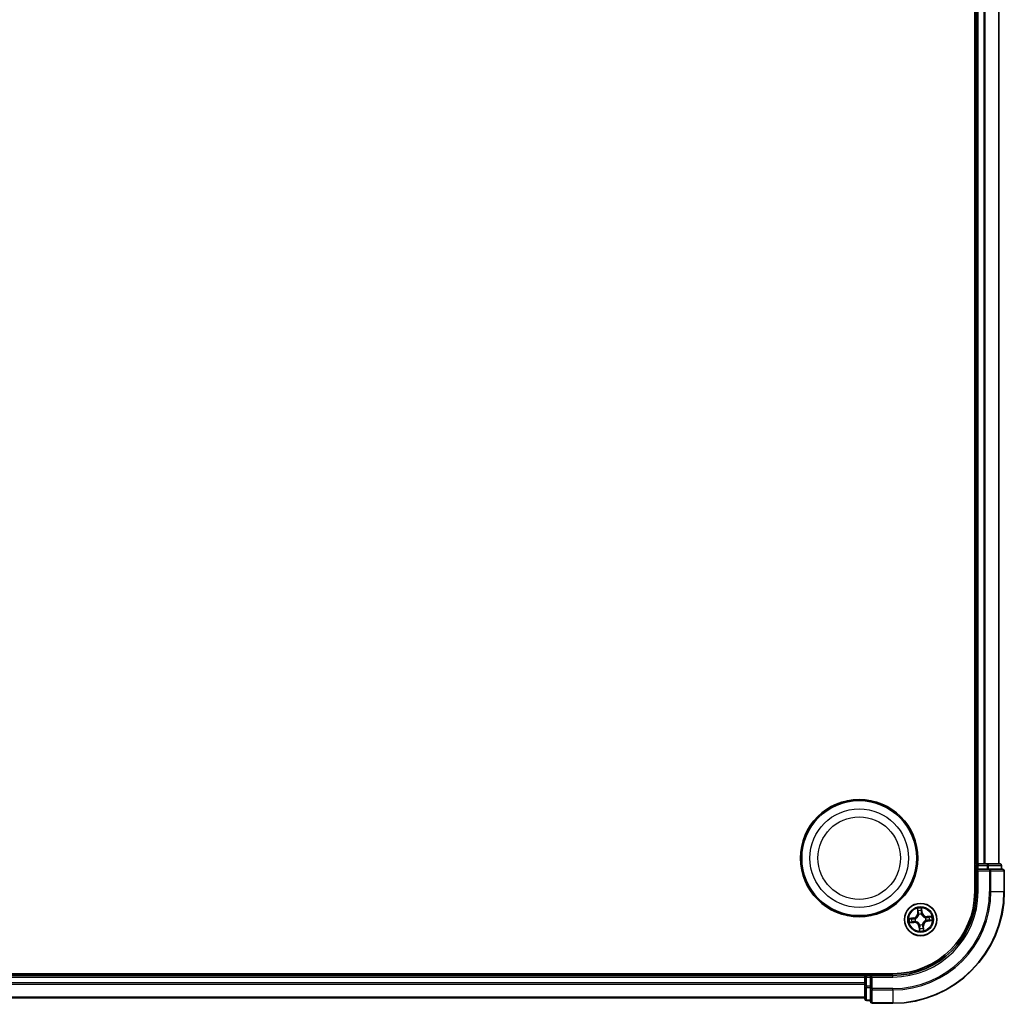
# Model space of a CAD drawing. Units: millimetres. Extents: x 7 to 7095, y 4 to 1550.
# Drawn here: x 1897 to 2074, y 784 to 960 of the extents above; entities that cross this region are included whole.
import ezdxf

# ---------------------------------------------------------------- set-up
doc = ezdxf.new("R2010")
doc.units = ezdxf.units.MM
doc.header["$LTSCALE"] = 0.5
doc.layers.add('Visible (ISO)', color=7, linetype='Continuous', lineweight=35)
doc.layers.add('Visible Narrow (ISO)', color=7, linetype='Continuous', lineweight=25)

msp = doc.modelspace()

# ---------------------------------------------------------------- linework, layer by layer
at = {"layer": 'Visible (ISO)'}
for p, q in [((2068.3727, 1124.2095), (2068.3727, 804.2095)), ((2068.6727, 1119.2095), (2068.6727, 809.2095)), ((2072.6727, 809.2095), (2072.6727, 1119.2095)), ((2068.6727, 809.2095), (2068.3727, 809.2095)), ((2068.9727, 809.2095), (2068.6727, 809.2095)), ((2068.6727, 808.9095), (2068.6727, 808.2095)), ((2068.6727, 808.2095), (2068.6727, 804.2095)), ((2068.6727, 808.2095), (2068.9727, 807.9095)), ((2068.9727, 808.2095), (2068.6727, 808.2095)), ((2070.0322, 809.2095), (2068.9727, 809.2095)), ((2068.9727, 808.2095), (2070.6313, 808.2095)), ((2070.2558, 809.2095), (2070.0322, 809.2095)), ((2070.6313, 809.2095), (2070.2558, 809.2095)), ((2072.8727, 809.2095), (2070.6313, 809.2095)), ((2071.0322, 808.2095), (2070.6313, 808.2095)), ((2073.3727, 808.2095), (2071.0322, 808.2095)), ((2073.1727, 808.2095), (2073.1727, 808.9095)), ((2073.6727, 804.2095), (2073.6727, 807.9095)), ((2053.6727, 789.5095), (1733.6727, 789.5095)), ((2048.6727, 789.2095), (1738.6727, 789.2095)), ((2048.6727, 789.5095), (2048.6727, 789.2095)), ((2048.6727, 789.2095), (2048.6727, 788.9095)), ((2048.6727, 788.9095), (2048.6727, 787.85)), ((2049.6727, 789.2095), (2048.9727, 789.2095)), ((2049.9727, 788.9095), (2049.6727, 789.2095)), ((2053.6727, 789.2095), (2049.6727, 789.2095)), ((2049.6727, 789.2095), (2049.6727, 788.9095)), ((2049.6727, 787.2509), (2049.6727, 788.9095)), ((2048.6727, 787.85), (2048.6727, 787.6264)), ((2048.6727, 787.6264), (2048.6727, 787.2509)), ((2048.6727, 787.2509), (2048.6727, 785.0095)), ((2049.6727, 787.2509), (2049.6727, 786.85)), ((2049.6727, 786.85), (2049.6727, 784.5095)), ((1738.6727, 785.2095), (2048.6727, 785.2095)), ((2048.9727, 784.7095), (2049.6727, 784.7095)), ((2049.9727, 784.2095), (2053.6727, 784.2095))]:
    msp.add_line(p, q, dxfattribs=at)
for centre, radius in [((2047.6727, 810.2095), 10.5), ((2047.6727, 810.2095), 10.3), ((2058.6727, 799.2095), 2.9)]:
    msp.add_circle(centre, radius, dxfattribs=at)
for centre, radius, start, end in [((2068.9727, 808.9095), 0.3, 90, 180), ((2072.8727, 808.9095), 0.3, 0, 90), ((2073.3727, 807.9095), 0.3, 0, 90), ((2053.6727, 804.2095), 20, 270, 0), ((2053.6727, 804.2095), 15, 270, 0), ((2053.6727, 804.2095), 14.7, 270, 0), ((2048.9727, 788.9095), 0.3, 90, 180), ((2048.9727, 785.0095), 0.3, 180, 270), ((2049.9727, 784.5095), 0.3, 180, 270)]:
    msp.add_arc(centre, radius, start, end, dxfattribs=at)
at = {"layer": 'Visible Narrow (ISO)'}
for p, q in [((2068.9727, 809.2095), (2068.9727, 1119.2095)), ((2070.0322, 1119.2095), (2070.0322, 809.2095)), ((2070.2626, 809.2095), (2070.2626, 1119.2095)), ((2072.6031, 1119.2095), (2072.6031, 809.2095)), ((2068.3727, 808.9095), (2068.6727, 808.9095)), ((2068.9727, 808.9095), (2068.6727, 808.9095)), ((2068.9727, 809.2095), (2068.9727, 808.9095)), ((2068.9727, 808.9095), (2070.6313, 808.9095)), ((2068.9727, 808.2095), (2068.9727, 808.9095)), ((2070.6313, 809.2095), (2070.6313, 808.9095)), ((2070.8618, 808.9095), (2070.6313, 808.9095)), ((2070.6313, 808.9095), (2070.6313, 808.2095)), ((2070.8618, 808.9095), (2073.1031, 808.9095)), ((2070.8618, 808.2095), (2070.8618, 808.9095)), ((2071.0322, 808.2095), (2071.0322, 807.9095)), ((2073.1727, 808.9095), (2073.1031, 808.9095)), ((2073.1031, 808.9095), (2073.1031, 808.2095)), ((2068.9727, 804.2095), (2068.9727, 807.9095)), ((2068.9727, 807.9095), (2071.0322, 807.9095)), ((2071.0322, 807.9095), (2071.0322, 804.2095)), ((2071.2626, 807.9095), (2071.0322, 807.9095)), ((2071.2626, 804.2095), (2071.2626, 807.9095)), ((2071.2626, 807.9095), (2073.6031, 807.9095)), ((2073.6031, 807.9095), (2073.6031, 804.2095)), ((2073.6727, 807.9095), (2073.6031, 807.9095)), ((2068.9727, 804.2095), (2068.6727, 804.2095)), ((2071.2626, 804.2095), (2071.0322, 804.2095)), ((2071.2626, 804.2095), (2073.6031, 804.2095)), ((2073.6031, 804.2095), (2073.6727, 804.2095)), ((2058.0912, 801.1858), (2058.152, 800.4086)), ((2058.2016, 800.4124), (2058.1635, 800.9011)), ((2058.8517, 800.967), (2058.9069, 800.48)), ((2058.9564, 800.4856), (2058.8686, 801.2603)), ((2057.3966, 799.4933), (2056.622, 799.4054)), ((2056.9152, 799.3886), (2057.4022, 799.4438)), ((2057.4022, 799.4438), (2057.3966, 799.4933)), ((2057.4022, 799.4438), (2057.4104, 799.3716)), ((2057.7165, 799.3656), (2057.7376, 799.3622)), ((2058.2016, 800.4124), (2058.152, 800.4086)), ((2058.2016, 800.4124), (2058.2741, 800.4181)), ((2058.3454, 800.0987), (2058.338, 800.1187)), ((2058.8288, 800.1657), (2058.8254, 800.1446)), ((2058.9069, 800.48), (2058.8347, 800.4718)), ((2058.9069, 800.48), (2058.9564, 800.4856)), ((2059.5618, 799.5369), (2059.5818, 799.5442)), ((2060.649, 799.791), (2059.8717, 799.7302)), ((2059.8756, 799.6806), (2059.8717, 799.7302)), ((2059.8756, 799.6806), (2060.3642, 799.7188)), ((2059.8756, 799.6806), (2059.8813, 799.6081)), ((2056.6964, 798.6281), (2057.4736, 798.6888)), ((2057.4698, 798.7385), (2056.9811, 798.7003)), ((2057.4698, 798.7385), (2057.4641, 798.8109)), ((2057.4698, 798.7385), (2057.4736, 798.6888)), ((2057.7835, 798.8822), (2057.7635, 798.8748)), ((2058.4384, 797.9391), (2058.3889, 797.9335)), ((2058.3889, 797.9335), (2058.4768, 797.1588)), ((2058.4384, 797.9391), (2058.5106, 797.9473)), ((2058.4937, 797.4521), (2058.4384, 797.9391)), ((2058.5166, 798.2534), (2058.52, 798.2744)), ((2059, 798.3204), (2059.0074, 798.3004)), ((2059.1437, 798.0066), (2059.0713, 798.001)), ((2059.1437, 798.0066), (2059.1934, 798.0105)), ((2059.1437, 798.0066), (2059.1819, 797.518)), ((2059.2541, 797.2332), (2059.1934, 798.0105)), ((2059.6288, 799.0534), (2059.6078, 799.0568)), ((2059.9431, 798.9753), (2059.9349, 799.0475)), ((2060.4301, 799.0305), (2059.9431, 798.9753)), ((2059.9431, 798.9753), (2059.9487, 798.9258)), ((2059.9487, 798.9258), (2060.7234, 799.0136)), ((1738.6727, 788.9095), (2048.6727, 788.9095)), ((2048.9727, 788.9095), (2048.6727, 788.9095)), ((2048.9727, 789.2095), (2048.9727, 789.5095)), ((2048.9727, 789.2095), (2048.9727, 788.9095)), ((2048.9727, 787.2509), (2048.9727, 788.9095)), ((2048.9727, 788.9095), (2049.6727, 788.9095)), ((2049.9727, 788.9095), (2053.6727, 788.9095)), ((2049.9727, 786.85), (2049.9727, 788.9095)), ((2053.6727, 788.9095), (2053.6727, 789.2095)), ((2048.6727, 787.85), (1738.6727, 787.85)), ((1738.6727, 787.6196), (2048.6727, 787.6196)), ((2048.9727, 787.2509), (2048.6727, 787.2509)), ((2048.9727, 787.2509), (2048.9727, 787.0204)), ((2049.6727, 787.2509), (2048.9727, 787.2509)), ((2048.9727, 784.7791), (2048.9727, 787.0204)), ((2048.9727, 787.0204), (2049.6727, 787.0204)), ((2049.9727, 786.85), (2049.6727, 786.85)), ((2053.6727, 786.85), (2049.9727, 786.85)), ((2049.9727, 786.85), (2049.9727, 786.6196)), ((2053.6727, 786.6196), (2053.6727, 786.85)), ((2048.6727, 785.2791), (1738.6727, 785.2791)), ((2049.9727, 786.6196), (2053.6727, 786.6196)), ((2049.9727, 784.2791), (2049.9727, 786.6196)), ((2053.6727, 786.6196), (2053.6727, 784.2791)), ((2048.9727, 784.7791), (2048.9727, 784.7095)), ((2049.6727, 784.7791), (2048.9727, 784.7791)), ((2053.6727, 784.2791), (2049.9727, 784.2791)), ((2049.9727, 784.2791), (2049.9727, 784.2095)), ((2053.6727, 784.2791), (2053.6727, 784.2095))]:
    msp.add_line(p, q, dxfattribs=at)
for centre, radius in [((2047.6727, 810.2095), 8.8207), ((2047.6727, 810.2095), 7.384), ((2058.6727, 799.2095), 2.8677), ((2058.6727, 799.2095), 2.3092), ((2058.6727, 799.2095), 2.1415)]:
    msp.add_circle(centre, radius, dxfattribs=at)
for centre, radius, start, end in [((2053.6727, 804.2095), 17.3595, 270, 0), ((2053.6727, 804.2095), 19.9305, 270, 0), ((2053.6727, 804.2095), 17.59, 270, 0), ((2053.6727, 804.2095), 15.3, 270, 0), ((2058.6727, 799.2095), 2.0601, 84.543297, 106.394134), ((2058.6727, 799.2095), 2.0601, 174.543297, 196.394134), ((2058.6727, 799.2095), 1.6122, 175.161195, 195.776236), ((2057.3004, 800.342), 0.8542, 276.468715, 4.468715), ((2057.3004, 800.342), 0.904, 276.468715, 4.468715), ((2058.6727, 799.2095), 0.9688, 170.726759, 200.210671), ((2058.6727, 799.2095), 0.9475, 170.726759, 200.210671), ((2058.6727, 799.2095), 1.6122, 85.161195, 105.776236), ((2058.6727, 799.2095), 0.9688, 80.726759, 110.210671), ((2058.6727, 799.2095), 0.9475, 80.726759, 110.210671), ((2059.8052, 800.5818), 0.904, 186.468715, 274.468715), ((2059.8052, 800.5818), 0.8542, 186.468715, 274.468715), ((2058.6727, 799.2095), 0.9475, 350.726759, 20.210671), ((2058.6727, 799.2095), 0.9688, 350.726759, 20.210671), ((2058.6727, 799.2095), 1.6122, 355.161195, 15.776236), ((2058.6727, 799.2095), 2.0601, 354.543297, 16.394134), ((2057.5402, 797.8372), 0.904, 6.468715, 94.468715), ((2057.5402, 797.8372), 0.8542, 6.468715, 94.468715), ((2058.6727, 799.2095), 0.9688, 260.726759, 290.210671), ((2058.6727, 799.2095), 0.9475, 260.726759, 290.210671), ((2058.6727, 799.2095), 1.6122, 265.161195, 285.776236), ((2060.045, 798.0771), 0.904, 96.468715, 184.468715), ((2060.045, 798.0771), 0.8542, 96.468715, 184.468715), ((2058.6727, 799.2095), 2.0601, 264.543297, 286.394134)]:
    msp.add_arc(centre, radius, start, end, dxfattribs=at)
for centre, major_axis, ratio, start_param, end_param in [((2070.6313, 808.9095), (0, 0.3), 0.76822128, 4.71238898, 6.28318531), ((2071.0322, 807.9095), (0, 0.3), 0.76822128, 4.71238898, 6.28318531), ((2072.8727, 808.9095), (0, 0.3), 0.76822128, 4.71238898, 6.28318531), ((2073.3727, 807.9095), (0, 0.3), 0.76822128, 4.71238898, 6.28318531), ((2058.2131, 800.905), (-0.0495, -0.0068), 0.54850665, 4.7835784, 6.17876057), ((2058.8022, 800.9614), (0.0499, 0.0028), 0.54850665, 0.10442473, 1.4996069), ((2056.9208, 799.3391), (-0.0028, 0.0499), 0.54850665, 0.10442473, 1.4996069), ((2057.1109, 799.3417), (0.0032, 0.0499), 0.89574018, 0.19731949, 1.55274262), ((2057.416, 799.3221), (0.0032, 0.0499), 0.89572054, 0.1973017, 1.54834765), ((2057.7607, 799.3584), (-0.0137, 0.0481), 0.87684641, 0.18229136, 1.17990219), ((2057.7607, 799.3584), (-0.0194, 0.0461), 0.41070123, 0.09573579, 1.31868747), ((2058.2465, 800.7179), (-0.0484, -0.0126), 0.89574018, 4.73044269, 6.08586581), ((2058.3237, 800.422), (-0.0484, -0.0126), 0.89572054, 4.73483766, 6.08588361), ((2058.3535, 800.0766), (-0.0498, 0.0043), 0.87684642, 5.10328313, 6.10089396), ((2058.3535, 800.0766), (-0.0489, 0.0103), 0.41070123, 4.96449783, 6.18744952), ((2058.7853, 800.4662), (0.0499, -0.0032), 0.89572054, 0.1973017, 1.54834765), ((2058.8049, 800.7713), (0.0499, -0.0032), 0.89574018, 0.19731949, 1.55274262), ((2058.8216, 800.1215), (0.0461, 0.0194), 0.41070123, 0.09573579, 1.31868747), ((2058.8216, 800.1215), (0.0481, 0.0137), 0.87684641, 0.18229136, 1.17990219), ((2059.5398, 799.5288), (0.0043, 0.0498), 0.87684642, 5.10328313, 6.10089396), ((2059.5398, 799.5288), (0.0103, 0.0489), 0.41070123, 4.96449783, 6.18744952), ((2059.8851, 799.5585), (-0.0126, 0.0484), 0.89572054, 4.73483766, 6.08588361), ((2059.9293, 799.097), (-0.0032, -0.0499), 0.89572054, 0.1973017, 1.54834765), ((2060.181, 799.6357), (-0.0126, 0.0484), 0.89574018, 4.73044269, 6.08586581), ((2060.3681, 799.6691), (-0.0068, 0.0495), 0.54850665, 4.7835784, 6.17876057), ((2056.9772, 798.75), (0.0068, -0.0495), 0.54850665, 4.7835784, 6.17876057), ((2057.1643, 798.7834), (0.0126, -0.0484), 0.89574018, 4.73044269, 6.08586581), ((2057.4602, 798.8606), (0.0126, -0.0484), 0.89572054, 4.73483766, 6.08588361), ((2057.8056, 798.8903), (-0.0043, -0.0498), 0.87684642, 5.10328313, 6.10089396), ((2057.8056, 798.8903), (-0.0103, -0.0489), 0.41070123, 4.96449783, 6.18744952), ((2058.5238, 798.2976), (-0.0481, -0.0137), 0.87684641, 0.18229136, 1.17990219), ((2058.5238, 798.2976), (-0.0461, -0.0194), 0.41070123, 0.09573579, 1.31868747), ((2058.5405, 797.6477), (-0.0499, 0.0032), 0.89574018, 0.19731949, 1.55274262), ((2058.5432, 797.4577), (-0.0499, -0.0028), 0.54850665, 0.10442473, 1.4996069), ((2058.5601, 797.9529), (-0.0499, 0.0032), 0.89572054, 0.1973017, 1.54834765), ((2058.9919, 798.3424), (0.0489, -0.0103), 0.41070123, 4.96449783, 6.18744952), ((2058.9919, 798.3424), (0.0498, -0.0043), 0.87684642, 5.10328313, 6.10089396), ((2059.0216, 797.9971), (0.0484, 0.0126), 0.89572054, 4.73483766, 6.08588361), ((2059.0988, 797.7012), (0.0484, 0.0126), 0.89574018, 4.73044269, 6.08586581), ((2059.1322, 797.5141), (0.0495, 0.0068), 0.54850665, 4.7835784, 6.17876057), ((2059.5846, 799.0606), (0.0194, -0.0461), 0.41070123, 0.09573579, 1.31868747), ((2059.5846, 799.0606), (0.0137, -0.0481), 0.87684641, 0.18229136, 1.17990219), ((2060.2345, 799.0773), (-0.0032, -0.0499), 0.89574018, 0.19731949, 1.55274262), ((2060.4245, 799.08), (0.0028, -0.0499), 0.54850665, 0.10442473, 1.4996069), ((2048.9727, 787.2509), (-0.3, 0), 0.76822128, 0, 1.57079633), ((2049.9727, 786.85), (-0.3, 0), 0.76822128, 0, 1.57079633), ((2048.9727, 785.0095), (-0.3, 0), 0.76822128, 0, 1.57079633), ((2049.9727, 784.5095), (-0.3, 0), 0.76822128, 0, 1.57079633)]:
    msp.add_ellipse(centre, major_axis=major_axis, ratio=ratio, start_param=start_param, end_param=end_param, dxfattribs=at)
for points, knots in [([(2058.2059, 800.9316), (2058.2041, 800.9465), (2058.2005, 800.9618), (2058.1882, 801.0017), (2058.1776, 801.0264), (2058.1549, 801.0732), (2058.1431, 801.0952), (2058.1179, 801.1402), (2058.1045, 801.1631), (2058.0912, 801.1858)], [0, 0, 0, 0, 0.0059340385, 0.0059340385, 0.0154285, 0.0154285, 0.0237449879, 0.0237449879, 0.0323943032, 0.0323943032, 0.0323943032, 0.0323943032]), ([(2058.0912, 801.1858), (2058.0993, 801.1602), (2058.1073, 801.1343), (2058.1226, 801.0836), (2058.1298, 801.0588), (2058.1439, 801.0064), (2058.1506, 800.9787), (2058.1591, 800.9343), (2058.1617, 800.9175), (2058.1635, 800.9011)], [-0.0323943032, -0.0323943032, -0.0323943032, -0.0323943032, -0.0237449879, -0.0237449879, -0.0154285, -0.0154285, -0.0059340385, -0.0059340385, 0, 0, 0, 0]), ([(2058.1635, 800.9011), (2058.1689, 800.8611), (2058.1746, 800.8246), (2058.1858, 800.7614), (2058.1915, 800.7348), (2058.1969, 800.714)], [0, 0, 0, 0, 0.014491423, 0.014491423, 0.0289828459, 0.0289828459, 0.0289828459, 0.0289828459]), ([(2058.2344, 800.761), (2058.2295, 800.7799), (2058.2246, 800.8042), (2058.215, 800.8618), (2058.2103, 800.8951), (2058.2059, 800.9316)], [-0.0289828459, -0.0289828459, -0.0289828459, -0.0289828459, -0.014491423, -0.014491423, 0, 0, 0, 0]), ([(2058.8686, 801.2603), (2058.858, 801.23), (2058.8472, 801.1994), (2058.8251, 801.1304), (2058.8143, 801.0925), (2058.8046, 801.0327), (2058.8027, 801.0102), (2058.8042, 800.9889)], [-0.0003383294, -0.0003383294, -0.0003383294, -0.0003383294, 0.0102009359, 0.0102009359, 0.0236501899, 0.0236501899, 0.0320559737, 0.0320559737, 0.0320559737, 0.0320559737]), ([(2058.8042, 800.9889), (2058.8068, 800.9524), (2058.8085, 800.919), (2058.8101, 800.8606), (2058.8099, 800.8356), (2058.8087, 800.816)], [-0.0289828459, -0.0289828459, -0.0289828459, -0.0289828459, -0.0145850634, -0.0145850634, 0, 0, 0, 0]), ([(2058.8517, 800.967), (2058.8497, 800.9903), (2058.8494, 801.0148), (2058.8508, 801.0796), (2058.854, 801.1205), (2058.8612, 801.1948), (2058.8649, 801.2277), (2058.8686, 801.2603)], [-0.0320559737, -0.0320559737, -0.0320559737, -0.0320559737, -0.0236501899, -0.0236501899, -0.0102009359, -0.0102009359, 0.0003383294, 0.0003383294, 0.0003383294, 0.0003383294]), ([(2058.8544, 800.7769), (2058.8558, 800.7985), (2058.8562, 800.826), (2058.8553, 800.8903), (2058.8539, 800.9269), (2058.8517, 800.967)], [0, 0, 0, 0, 0.0145850634, 0.0145850634, 0.0289828459, 0.0289828459, 0.0289828459, 0.0289828459]), ([(2056.9152, 799.3886), (2056.8919, 799.3866), (2056.8674, 799.3862), (2056.8026, 799.3876), (2056.7617, 799.3909), (2056.6874, 799.3981), (2056.6545, 799.4018), (2056.622, 799.4054)], [-0.0320559737, -0.0320559737, -0.0320559737, -0.0320559737, -0.0236501899, -0.0236501899, -0.0102009359, -0.0102009359, 0.0003383294, 0.0003383294, 0.0003383294, 0.0003383294]), ([(2056.622, 799.4054), (2056.6522, 799.3948), (2056.6828, 799.384), (2056.7518, 799.3619), (2056.7897, 799.3512), (2056.8496, 799.3414), (2056.872, 799.3396), (2056.8933, 799.3411)], [-0.0003383294, -0.0003383294, -0.0003383294, -0.0003383294, 0.0102009359, 0.0102009359, 0.0236501899, 0.0236501899, 0.0320559737, 0.0320559737, 0.0320559737, 0.0320559737]), ([(2056.8933, 799.3411), (2056.9298, 799.3437), (2056.9632, 799.3454), (2057.0216, 799.3469), (2057.0466, 799.3467), (2057.0663, 799.3455)], [-0.0289828459, -0.0289828459, -0.0289828459, -0.0289828459, -0.0145850634, -0.0145850634, 0, 0, 0, 0]), ([(2057.1053, 799.3912), (2057.0837, 799.3926), (2057.0562, 799.3931), (2056.992, 799.3922), (2056.9553, 799.3908), (2056.9152, 799.3886)], [0, 0, 0, 0, 0.0145850634, 0.0145850634, 0.0289828459, 0.0289828459, 0.0289828459, 0.0289828459]), ([(2057.0663, 799.3455), (2057.1171, 799.3423), (2057.168, 799.339), (2057.2697, 799.3326), (2057.3206, 799.3293), (2057.3714, 799.3261)], [-0.0687798542, -0.0687798542, -0.0687798542, -0.0687798542, -0.0343899271, -0.0343899271, 0, 0, 0, 0]), ([(2057.4104, 799.3716), (2057.3596, 799.3749), (2057.3087, 799.3781), (2057.207, 799.3847), (2057.1561, 799.388), (2057.1053, 799.3912)], [0, 0, 0, 0, 0.0343899271, 0.0343899271, 0.0687798542, 0.0687798542, 0.0687798542, 0.0687798542]), ([(2057.3714, 799.3261), (2057.4441, 799.3215), (2057.5173, 799.3246), (2057.6327, 799.3433), (2057.6743, 799.3528), (2057.7165, 799.3656)], [-0.0982412545, -0.0982412545, -0.0982412545, -0.0982412545, -0.0491206273, -0.0491206273, -0.0217758941, -0.0217758941, -0.0217758941, -0.0217758941]), ([(2057.7396, 799.4035), (2057.6993, 799.3924), (2057.6596, 799.3843), (2057.5494, 799.3686), (2057.4796, 799.3665), (2057.4104, 799.3716)], [0.0217758941, 0.0217758941, 0.0217758941, 0.0217758941, 0.0491206273, 0.0491206273, 0.0982412545, 0.0982412545, 0.0982412545, 0.0982412545]), ([(2057.7376, 799.3622), (2057.7529, 799.3689), (2057.7682, 799.3759), (2057.8602, 799.4214), (2057.935, 799.4705), (2058.0488, 799.5696), (2058.0905, 799.6125), (2058.1286, 799.6586), (2058.1666, 799.7047), (2058.2007, 799.7538), (2058.2765, 799.8843), (2058.3105, 799.967), (2058.3377, 800.0661), (2058.3417, 800.0824), (2058.3454, 800.0987)], [-0.174866013, -0.174866013, -0.174866013, -0.174866013, -0.16940495, -0.16940495, -0.141674077, -0.141674077, -0.124342281, -0.124342281, -0.124342281, -0.107010485, -0.107010485, -0.079279611, -0.079279611, -0.073818549, -0.073818549, -0.073818549, -0.073818549]), ([(2058.3052, 800.0888), (2058.3019, 800.0733), (2058.2983, 800.0578), (2058.2739, 799.9638), (2058.2434, 799.8856), (2058.1745, 799.7635), (2058.1434, 799.7179), (2058.1083, 799.6753), (2058.0732, 799.6328), (2058.0342, 799.5935), (2057.9274, 799.5028), (2057.8564, 799.4579), (2057.7688, 799.4161), (2057.7542, 799.4097), (2057.7396, 799.4035)], [0.073818549, 0.073818549, 0.073818549, 0.073818549, 0.079279611, 0.079279611, 0.107010485, 0.107010485, 0.124342281, 0.124342281, 0.124342281, 0.141674077, 0.141674077, 0.16940495, 0.16940495, 0.174866013, 0.174866013, 0.174866013, 0.174866013]), ([(2058.1969, 800.714), (2058.2097, 800.6647), (2058.2226, 800.6154), (2058.2483, 800.5167), (2058.2612, 800.4674), (2058.2741, 800.4181)], [0, 0, 0, 0, 0.0343899271, 0.0343899271, 0.0687798542, 0.0687798542, 0.0687798542, 0.0687798542]), ([(2058.3113, 800.465), (2058.2985, 800.5144), (2058.2857, 800.5637), (2058.26, 800.6623), (2058.2472, 800.7117), (2058.2344, 800.761)], [-0.0687798542, -0.0687798542, -0.0687798542, -0.0687798542, -0.0343899271, -0.0343899271, 0, 0, 0, 0]), ([(2058.2741, 800.4181), (2058.2922, 800.3511), (2058.3034, 800.2822), (2058.3089, 800.1711), (2058.3085, 800.1305), (2058.3052, 800.0888)], [0, 0, 0, 0, 0.0491206273, 0.0491206273, 0.0764653604, 0.0764653604, 0.0764653604, 0.0764653604]), ([(2058.338, 800.1187), (2058.3426, 800.1626), (2058.344, 800.2053), (2058.3404, 800.3221), (2058.3297, 800.3946), (2058.3113, 800.465)], [-0.0764653604, -0.0764653604, -0.0764653604, -0.0764653604, -0.0491206273, -0.0491206273, 0, 0, 0, 0]), ([(2058.7892, 800.5108), (2058.7846, 800.4381), (2058.7878, 800.3649), (2058.8065, 800.2495), (2058.8159, 800.208), (2058.8288, 800.1657)], [-0.0982412545, -0.0982412545, -0.0982412545, -0.0982412545, -0.0491206273, -0.0491206273, -0.0217758941, -0.0217758941, -0.0217758941, -0.0217758941]), ([(2058.8087, 800.816), (2058.8054, 800.7651), (2058.8022, 800.7142), (2058.7957, 800.6125), (2058.7925, 800.5616), (2058.7892, 800.5108)], [-0.0687798542, -0.0687798542, -0.0687798542, -0.0687798542, -0.0343899271, -0.0343899271, 0, 0, 0, 0]), ([(2058.8254, 800.1446), (2058.832, 800.1293), (2058.8391, 800.1141), (2058.8846, 800.022), (2058.9336, 799.9472), (2059.0328, 799.8335), (2059.0756, 799.7917), (2059.1217, 799.7536), (2059.1678, 799.7156), (2059.217, 799.6815), (2059.3474, 799.6057), (2059.4302, 799.5717), (2059.5292, 799.5445), (2059.5455, 799.5405), (2059.5618, 799.5369)], [-0.174866013, -0.174866013, -0.174866013, -0.174866013, -0.16940495, -0.16940495, -0.141674077, -0.141674077, -0.124342281, -0.124342281, -0.124342281, -0.107010485, -0.107010485, -0.079279611, -0.079279611, -0.073818549, -0.073818549, -0.073818549, -0.073818549]), ([(2058.8667, 800.1426), (2058.8555, 800.1829), (2058.8474, 800.2226), (2058.8318, 800.3328), (2058.8297, 800.4026), (2058.8347, 800.4718)], [0.0217758941, 0.0217758941, 0.0217758941, 0.0217758941, 0.0491206273, 0.0491206273, 0.0982412545, 0.0982412545, 0.0982412545, 0.0982412545]), ([(2058.8347, 800.4718), (2058.838, 800.5226), (2058.8413, 800.5735), (2058.8478, 800.6752), (2058.8511, 800.7261), (2058.8544, 800.7769)], [0, 0, 0, 0, 0.0343899271, 0.0343899271, 0.0687798542, 0.0687798542, 0.0687798542, 0.0687798542]), ([(2059.552, 799.5771), (2059.5365, 799.5803), (2059.521, 799.5839), (2059.427, 799.6083), (2059.3488, 799.6388), (2059.2267, 799.7077), (2059.181, 799.7388), (2059.1385, 799.774), (2059.0959, 799.8091), (2059.0567, 799.848), (2058.9659, 799.9548), (2058.9211, 800.0258), (2058.8793, 800.1135), (2058.8728, 800.128), (2058.8667, 800.1426)], [0.073818549, 0.073818549, 0.073818549, 0.073818549, 0.079279611, 0.079279611, 0.107010485, 0.107010485, 0.124342281, 0.124342281, 0.124342281, 0.141674077, 0.141674077, 0.16940495, 0.16940495, 0.174866013, 0.174866013, 0.174866013, 0.174866013]), ([(2059.8813, 799.6081), (2059.8143, 799.59), (2059.7454, 799.5788), (2059.6342, 799.5733), (2059.5937, 799.5737), (2059.552, 799.5771)], [0, 0, 0, 0, 0.0491206273, 0.0491206273, 0.0764653604, 0.0764653604, 0.0764653604, 0.0764653604]), ([(2059.5818, 799.5442), (2059.6258, 799.5396), (2059.6684, 799.5382), (2059.7853, 799.5418), (2059.8577, 799.5526), (2059.9282, 799.5709)], [-0.0764653604, -0.0764653604, -0.0764653604, -0.0764653604, -0.0491206273, -0.0491206273, 0, 0, 0, 0]), ([(2059.9739, 799.093), (2059.9013, 799.0976), (2059.8281, 799.0944), (2059.7127, 799.0757), (2059.6711, 799.0663), (2059.6288, 799.0534)], [-0.0982412545, -0.0982412545, -0.0982412545, -0.0982412545, -0.0491206273, -0.0491206273, -0.0217758941, -0.0217758941, -0.0217758941, -0.0217758941]), ([(2060.1771, 799.6853), (2060.1278, 799.6725), (2060.0785, 799.6596), (2059.9799, 799.6339), (2059.9306, 799.621), (2059.8813, 799.6081)], [0, 0, 0, 0, 0.0343899271, 0.0343899271, 0.0687798542, 0.0687798542, 0.0687798542, 0.0687798542]), ([(2059.9282, 799.5709), (2059.9775, 799.5837), (2060.0268, 799.5965), (2060.1255, 799.6222), (2060.1748, 799.635), (2060.2241, 799.6478)], [-0.0687798542, -0.0687798542, -0.0687798542, -0.0687798542, -0.0343899271, -0.0343899271, 0, 0, 0, 0]), ([(2060.2791, 799.0735), (2060.2283, 799.0768), (2060.1774, 799.08), (2060.0757, 799.0865), (2060.0248, 799.0897), (2059.9739, 799.093)], [-0.0687798542, -0.0687798542, -0.0687798542, -0.0687798542, -0.0343899271, -0.0343899271, 0, 0, 0, 0]), ([(2060.3642, 799.7188), (2060.3242, 799.7133), (2060.2878, 799.7077), (2060.2246, 799.6964), (2060.1979, 799.6908), (2060.1771, 799.6853)], [0, 0, 0, 0, 0.014491423, 0.014491423, 0.0289828459, 0.0289828459, 0.0289828459, 0.0289828459]), ([(2060.2241, 799.6478), (2060.243, 799.6527), (2060.2673, 799.6576), (2060.3249, 799.6672), (2060.3582, 799.6719), (2060.3947, 799.6763)], [-0.0289828459, -0.0289828459, -0.0289828459, -0.0289828459, -0.014491423, -0.014491423, 0, 0, 0, 0]), ([(2060.649, 799.791), (2060.6233, 799.7829), (2060.5974, 799.7749), (2060.5468, 799.7596), (2060.522, 799.7524), (2060.4695, 799.7383), (2060.4419, 799.7316), (2060.3975, 799.7232), (2060.3807, 799.7205), (2060.3642, 799.7188)], [-0.0323943032, -0.0323943032, -0.0323943032, -0.0323943032, -0.0237449879, -0.0237449879, -0.0154285, -0.0154285, -0.0059340385, -0.0059340385, 0, 0, 0, 0]), ([(2060.3947, 799.6763), (2060.4097, 799.6781), (2060.4249, 799.6817), (2060.4649, 799.6941), (2060.4896, 799.7046), (2060.5363, 799.7273), (2060.5583, 799.7391), (2060.6033, 799.7643), (2060.6262, 799.7777), (2060.649, 799.791)], [0, 0, 0, 0, 0.0059340385, 0.0059340385, 0.0154285, 0.0154285, 0.0237449879, 0.0237449879, 0.0323943032, 0.0323943032, 0.0323943032, 0.0323943032]), ([(2056.9506, 798.7427), (2056.9357, 798.7409), (2056.9204, 798.7374), (2056.8805, 798.725), (2056.8558, 798.7144), (2056.809, 798.6918), (2056.787, 798.68), (2056.7421, 798.6548), (2056.7191, 798.6414), (2056.6964, 798.6281)], [0, 0, 0, 0, 0.0059340385, 0.0059340385, 0.0154285, 0.0154285, 0.0237449879, 0.0237449879, 0.0323943032, 0.0323943032, 0.0323943032, 0.0323943032]), ([(2056.6964, 798.6281), (2056.722, 798.6361), (2056.7479, 798.6442), (2056.7986, 798.6595), (2056.8234, 798.6667), (2056.8758, 798.6807), (2056.9035, 798.6874), (2056.9479, 798.6959), (2056.9647, 798.6985), (2056.9811, 798.7003)], [-0.0323943032, -0.0323943032, -0.0323943032, -0.0323943032, -0.0237449879, -0.0237449879, -0.0154285, -0.0154285, -0.0059340385, -0.0059340385, 0, 0, 0, 0]), ([(2057.1212, 798.7712), (2057.1023, 798.7663), (2057.078, 798.7614), (2057.0204, 798.7518), (2056.9871, 798.7472), (2056.9506, 798.7427)], [-0.0289828459, -0.0289828459, -0.0289828459, -0.0289828459, -0.014491423, -0.014491423, 0, 0, 0, 0]), ([(2056.9811, 798.7003), (2057.0211, 798.7058), (2057.0576, 798.7114), (2057.1208, 798.7227), (2057.1474, 798.7283), (2057.1682, 798.7337)], [0, 0, 0, 0, 0.014491423, 0.014491423, 0.0289828459, 0.0289828459, 0.0289828459, 0.0289828459]), ([(2057.4172, 798.8482), (2057.3679, 798.8354), (2057.3185, 798.8225), (2057.2199, 798.7969), (2057.1706, 798.784), (2057.1212, 798.7712)], [-0.0687798542, -0.0687798542, -0.0687798542, -0.0687798542, -0.0343899271, -0.0343899271, 0, 0, 0, 0]), ([(2057.1682, 798.7337), (2057.2175, 798.7466), (2057.2668, 798.7595), (2057.3655, 798.7852), (2057.4148, 798.7981), (2057.4641, 798.8109)], [0, 0, 0, 0, 0.0343899271, 0.0343899271, 0.0687798542, 0.0687798542, 0.0687798542, 0.0687798542]), ([(2057.7635, 798.8748), (2057.7196, 798.8795), (2057.677, 798.8808), (2057.5601, 798.8773), (2057.4876, 798.8665), (2057.4172, 798.8482)], [-0.0764653604, -0.0764653604, -0.0764653604, -0.0764653604, -0.0491206273, -0.0491206273, 0, 0, 0, 0]), ([(2057.4641, 798.8109), (2057.5311, 798.829), (2057.6, 798.8402), (2057.7111, 798.8457), (2057.7517, 798.8453), (2057.7934, 798.842)], [0, 0, 0, 0, 0.0491206273, 0.0491206273, 0.0764653604, 0.0764653604, 0.0764653604, 0.0764653604]), ([(2058.52, 798.2744), (2058.5133, 798.2898), (2058.5063, 798.305), (2058.4608, 798.3971), (2058.4117, 798.4719), (2058.3126, 798.5856), (2058.2697, 798.6274), (2058.2237, 798.6654), (2058.1776, 798.7035), (2058.1284, 798.7376), (2057.9979, 798.8134), (2057.9152, 798.8473), (2057.8162, 798.8745), (2057.7998, 798.8786), (2057.7835, 798.8822)], [-0.174866013, -0.174866013, -0.174866013, -0.174866013, -0.16940495, -0.16940495, -0.141674077, -0.141674077, -0.124342281, -0.124342281, -0.124342281, -0.107010485, -0.107010485, -0.079279611, -0.079279611, -0.073818549, -0.073818549, -0.073818549, -0.073818549]), ([(2057.7934, 798.842), (2057.8089, 798.8388), (2057.8244, 798.8352), (2057.9184, 798.8108), (2057.9966, 798.7802), (2058.1187, 798.7114), (2058.1644, 798.6802), (2058.2069, 798.6451), (2058.2494, 798.61), (2058.2887, 798.5711), (2058.3795, 798.4643), (2058.4243, 798.3933), (2058.4661, 798.3056), (2058.4726, 798.2911), (2058.4787, 798.2765)], [0.073818549, 0.073818549, 0.073818549, 0.073818549, 0.079279611, 0.079279611, 0.107010485, 0.107010485, 0.124342281, 0.124342281, 0.124342281, 0.141674077, 0.141674077, 0.16940495, 0.16940495, 0.174866013, 0.174866013, 0.174866013, 0.174866013]), ([(2058.4937, 797.4521), (2058.4956, 797.4288), (2058.496, 797.4043), (2058.4946, 797.3394), (2058.4913, 797.2985), (2058.4841, 797.2243), (2058.4804, 797.1914), (2058.4768, 797.1588)], [-0.0320559737, -0.0320559737, -0.0320559737, -0.0320559737, -0.0236501899, -0.0236501899, -0.0102009359, -0.0102009359, 0.0003383294, 0.0003383294, 0.0003383294, 0.0003383294]), ([(2058.4768, 797.1588), (2058.4874, 797.1891), (2058.4982, 797.2197), (2058.5203, 797.2887), (2058.531, 797.3266), (2058.5408, 797.3864), (2058.5426, 797.4089), (2058.5411, 797.4302)], [-0.0003383294, -0.0003383294, -0.0003383294, -0.0003383294, 0.0102009359, 0.0102009359, 0.0236501899, 0.0236501899, 0.0320559737, 0.0320559737, 0.0320559737, 0.0320559737]), ([(2058.4787, 798.2765), (2058.4898, 798.2361), (2058.4979, 798.1964), (2058.5136, 798.0863), (2058.5157, 798.0165), (2058.5106, 797.9473)], [0.0217758941, 0.0217758941, 0.0217758941, 0.0217758941, 0.0491206273, 0.0491206273, 0.0982412545, 0.0982412545, 0.0982412545, 0.0982412545]), ([(2058.491, 797.6421), (2058.4896, 797.6205), (2058.4891, 797.5931), (2058.4901, 797.5288), (2058.4914, 797.4922), (2058.4937, 797.4521)], [0, 0, 0, 0, 0.0145850634, 0.0145850634, 0.0289828459, 0.0289828459, 0.0289828459, 0.0289828459]), ([(2058.5106, 797.9473), (2058.5073, 797.8964), (2058.5041, 797.8456), (2058.4975, 797.7438), (2058.4943, 797.693), (2058.491, 797.6421)], [0, 0, 0, 0, 0.0343899271, 0.0343899271, 0.0687798542, 0.0687798542, 0.0687798542, 0.0687798542]), ([(2058.5561, 797.9083), (2058.5607, 797.9809), (2058.5576, 798.0541), (2058.5389, 798.1695), (2058.5295, 798.2111), (2058.5166, 798.2534)], [-0.0982412545, -0.0982412545, -0.0982412545, -0.0982412545, -0.0491206273, -0.0491206273, -0.0217758941, -0.0217758941, -0.0217758941, -0.0217758941]), ([(2058.5411, 797.4302), (2058.5385, 797.4666), (2058.5368, 797.5), (2058.5353, 797.5585), (2058.5355, 797.5835), (2058.5367, 797.6031)], [-0.0289828459, -0.0289828459, -0.0289828459, -0.0289828459, -0.0145850634, -0.0145850634, 0, 0, 0, 0]), ([(2058.5367, 797.6031), (2058.5399, 797.654), (2058.5432, 797.7048), (2058.5497, 797.8065), (2058.5529, 797.8574), (2058.5561, 797.9083)], [-0.0687798542, -0.0687798542, -0.0687798542, -0.0687798542, -0.0343899271, -0.0343899271, 0, 0, 0, 0]), ([(2059.6078, 799.0568), (2059.5925, 799.0502), (2059.5772, 799.0431), (2059.4851, 798.9976), (2059.4103, 798.9486), (2059.2966, 798.8494), (2059.2548, 798.8066), (2059.2168, 798.7605), (2059.1788, 798.7144), (2059.1446, 798.6653), (2059.0689, 798.5348), (2059.0349, 798.4521), (2059.0077, 798.353), (2059.0036, 798.3367), (2059, 798.3204)], [-0.174866013, -0.174866013, -0.174866013, -0.174866013, -0.16940495, -0.16940495, -0.141674077, -0.141674077, -0.124342281, -0.124342281, -0.124342281, -0.107010485, -0.107010485, -0.079279611, -0.079279611, -0.073818549, -0.073818549, -0.073818549, -0.073818549]), ([(2059.0074, 798.3004), (2059.0027, 798.2564), (2059.0014, 798.2138), (2059.0049, 798.0969), (2059.0157, 798.0245), (2059.034, 797.954)], [-0.0764653604, -0.0764653604, -0.0764653604, -0.0764653604, -0.0491206273, -0.0491206273, 0, 0, 0, 0]), ([(2059.034, 797.954), (2059.0468, 797.9047), (2059.0597, 797.8554), (2059.0853, 797.7567), (2059.0982, 797.7074), (2059.111, 797.6581)], [-0.0687798542, -0.0687798542, -0.0687798542, -0.0687798542, -0.0343899271, -0.0343899271, 0, 0, 0, 0]), ([(2059.0713, 798.001), (2059.0532, 798.0679), (2059.042, 798.1369), (2059.0365, 798.248), (2059.0369, 798.2885), (2059.0402, 798.3302)], [0, 0, 0, 0, 0.0491206273, 0.0491206273, 0.0764653604, 0.0764653604, 0.0764653604, 0.0764653604]), ([(2059.0402, 798.3302), (2059.0434, 798.3457), (2059.047, 798.3612), (2059.0714, 798.4552), (2059.102, 798.5334), (2059.1708, 798.6555), (2059.202, 798.7012), (2059.2371, 798.7437), (2059.2722, 798.7863), (2059.3111, 798.8255), (2059.4179, 798.9163), (2059.4889, 798.9612), (2059.5766, 799.0029), (2059.5911, 799.0094), (2059.6057, 799.0155)], [0.073818549, 0.073818549, 0.073818549, 0.073818549, 0.079279611, 0.079279611, 0.107010485, 0.107010485, 0.124342281, 0.124342281, 0.124342281, 0.141674077, 0.141674077, 0.16940495, 0.16940495, 0.174866013, 0.174866013, 0.174866013, 0.174866013]), ([(2059.1485, 797.7051), (2059.1356, 797.7544), (2059.1228, 797.8037), (2059.097, 797.9023), (2059.0842, 797.9516), (2059.0713, 798.001)], [0, 0, 0, 0, 0.0343899271, 0.0343899271, 0.0687798542, 0.0687798542, 0.0687798542, 0.0687798542]), ([(2059.111, 797.6581), (2059.1159, 797.6392), (2059.1208, 797.6149), (2059.1304, 797.5573), (2059.135, 797.524), (2059.1395, 797.4875)], [-0.0289828459, -0.0289828459, -0.0289828459, -0.0289828459, -0.014491423, -0.014491423, 0, 0, 0, 0]), ([(2059.1395, 797.4875), (2059.1413, 797.4725), (2059.1448, 797.4573), (2059.1572, 797.4173), (2059.1678, 797.3926), (2059.1904, 797.3459), (2059.2023, 797.3239), (2059.2274, 797.2789), (2059.2408, 797.256), (2059.2541, 797.2332)], [0, 0, 0, 0, 0.0059340385, 0.0059340385, 0.0154285, 0.0154285, 0.0237449879, 0.0237449879, 0.0323943032, 0.0323943032, 0.0323943032, 0.0323943032]), ([(2059.1819, 797.518), (2059.1765, 797.558), (2059.1708, 797.5945), (2059.1595, 797.6576), (2059.1539, 797.6843), (2059.1485, 797.7051)], [0, 0, 0, 0, 0.014491423, 0.014491423, 0.0289828459, 0.0289828459, 0.0289828459, 0.0289828459]), ([(2059.2541, 797.2332), (2059.2461, 797.2589), (2059.238, 797.2848), (2059.2227, 797.3355), (2059.2155, 797.3602), (2059.2015, 797.4127), (2059.1948, 797.4403), (2059.1863, 797.4847), (2059.1837, 797.5016), (2059.1819, 797.518)], [-0.0323943032, -0.0323943032, -0.0323943032, -0.0323943032, -0.0237449879, -0.0237449879, -0.0154285, -0.0154285, -0.0059340385, -0.0059340385, 0, 0, 0, 0]), ([(2059.6057, 799.0155), (2059.6461, 799.0267), (2059.6858, 799.0348), (2059.7959, 799.0505), (2059.8657, 799.0525), (2059.9349, 799.0475)], [0.0217758941, 0.0217758941, 0.0217758941, 0.0217758941, 0.0491206273, 0.0491206273, 0.0982412545, 0.0982412545, 0.0982412545, 0.0982412545]), ([(2059.9349, 799.0475), (2059.9858, 799.0442), (2060.0367, 799.0409), (2060.1384, 799.0344), (2060.1892, 799.0311), (2060.2401, 799.0278)], [0, 0, 0, 0, 0.0343899271, 0.0343899271, 0.0687798542, 0.0687798542, 0.0687798542, 0.0687798542]), ([(2060.2401, 799.0278), (2060.2617, 799.0264), (2060.2891, 799.026), (2060.3534, 799.0269), (2060.3901, 799.0283), (2060.4301, 799.0305)], [0, 0, 0, 0, 0.0145850634, 0.0145850634, 0.0289828459, 0.0289828459, 0.0289828459, 0.0289828459]), ([(2060.452, 799.078), (2060.4156, 799.0754), (2060.3822, 799.0737), (2060.3237, 799.0721), (2060.2987, 799.0723), (2060.2791, 799.0735)], [-0.0289828459, -0.0289828459, -0.0289828459, -0.0289828459, -0.0145850634, -0.0145850634, 0, 0, 0, 0]), ([(2060.4301, 799.0305), (2060.4534, 799.0325), (2060.4779, 799.0329), (2060.5428, 799.0314), (2060.5837, 799.0282), (2060.6579, 799.021), (2060.6908, 799.0173), (2060.7234, 799.0136)], [-0.0320559737, -0.0320559737, -0.0320559737, -0.0320559737, -0.0236501899, -0.0236501899, -0.0102009359, -0.0102009359, 0.0003383294, 0.0003383294, 0.0003383294, 0.0003383294]), ([(2060.7234, 799.0136), (2060.6931, 799.0243), (2060.6625, 799.035), (2060.5936, 799.0571), (2060.5556, 799.0679), (2060.4958, 799.0776), (2060.4733, 799.0795), (2060.452, 799.078)], [-0.0003383294, -0.0003383294, -0.0003383294, -0.0003383294, 0.0102009359, 0.0102009359, 0.0236501899, 0.0236501899, 0.0320559737, 0.0320559737, 0.0320559737, 0.0320559737])]:
    msp.add_open_spline(points, degree=3, knots=knots, dxfattribs=at)

doc.saveas('drawing.dxf')
